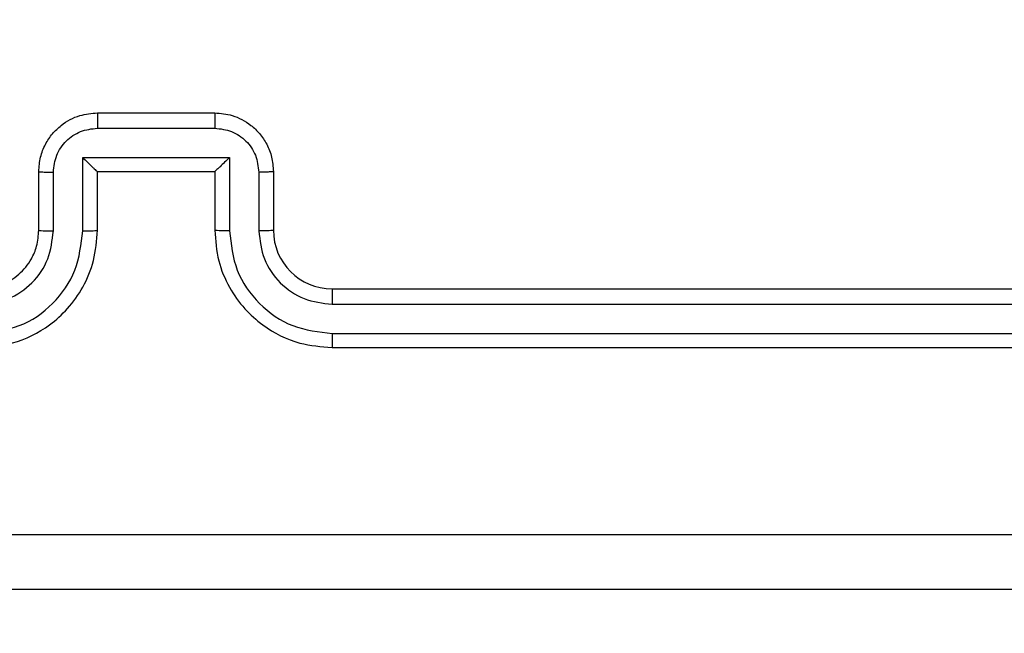
# Model space of a CAD drawing. Units: millimetres. Extents: x 1041 to 2399, y 367 to 1020.
# Drawn here: x 1699 to 1702, y 599 to 601 of the extents above; entities that cross this region are included whole.
import ezdxf

# ---------------------------------------------------------------- set-up
doc = ezdxf.new("R2010")
doc.units = ezdxf.units.MM
doc.header["$LTSCALE"] = 50
doc.header["$PDSIZE"] = -1
doc.layers.add('VP-DIM', color=7, linetype='Continuous')
doc.layers.add('VP-HIC', color=6, linetype='Continuous')
doc.layers.add('VP-EQ', color=7, linetype='Continuous', true_color=0x8a3492)
doc.dimstyles.get("Standard").update_dxf_attribs({"dimtxt": 14, "dimasz": 20, "dimexe": 20, "dimexo": 50, "dimgap": 20, "dimtad": 0, "dimdec": 0, "dimzin": 0, "dimdsep": 46, "dimtxsty": 'Standard', "dimcen": -0.09, "dimadec": 0, "dimazin": 0, "dimtfac": 1, "dimtdec": 4, "dimtofl": 0, "dimtmove": 0, "dimatfit": 3, "dimfxl": 70, "dimfxlon": 1, "dimtolj": 1, "dimtzin": 0, "dimarcsym": 0})

# ---------------------------------------------------------------- blocks, each defined once
blk = doc.blocks.new('*D17')
at = {"layer": 'Defpoints', "color": 0}
for p in [(2171.5302, 1000.4855), (2171.5302, 685.8415), (1522.6163, 518.7984)]:
    blk.add_point(p, dxfattribs=at)
at = {"layer": 'VP-DIM', "color": 0, "lineweight": -2}
for p, q in [((1522.6163, 930.4855), (1522.6163, 1020.4855)), ((2171.5302, 930.4855), (2171.5302, 1020.4855)), ((1542.6163, 1000.4855), (1808.4066, 1000.4855)), ((2151.5302, 1000.4855), (1885.7399, 1000.4855))]:
    blk.add_line(p, q, dxfattribs=at)
at = {"layer": 'VP-DIM', "color": 0}
for points in [[(1542.6163, 1003.8188), (1542.6163, 997.1522), (1522.6163, 1000.4855)], [(2151.5302, 997.1522), (2151.5302, 1003.8188), (2171.5302, 1000.4855)]]:
    blk.add_solid(points, dxfattribs=at)
at = {"layer": 'VP-DIM', "color": 0, "insert": (1847.0733, 1000.4855), "char_height": 14, "attachment_point": 5}
blk.add_mtext('\\A1;649', dxfattribs=at)
blk = doc.blocks.new('*D18')
at = {"layer": 'Defpoints', "color": 0}
for p in [(2021.4553, 929.6302), (2021.4553, 681.6381), (1672.7189, 524.9664)]:
    blk.add_point(p, dxfattribs=at)
at = {"layer": 'VP-DIM', "color": 0, "lineweight": -2}
for p, q in [((1672.7189, 859.6302), (1672.7189, 949.6302)), ((2021.4553, 859.6302), (2021.4553, 949.6302)), ((1692.7189, 929.6302), (1808.4204, 929.6302)), ((2001.4553, 929.6302), (1885.7538, 929.6302))]:
    blk.add_line(p, q, dxfattribs=at)
at = {"layer": 'VP-DIM', "color": 0}
for points in [[(1692.7189, 932.9635), (1692.7189, 926.2968), (1672.7189, 929.6302)], [(2001.4553, 926.2968), (2001.4553, 932.9635), (2021.4553, 929.6302)]]:
    blk.add_solid(points, dxfattribs=at)
at = {"layer": 'VP-DIM', "color": 0, "insert": (1847.0871, 929.6302), "char_height": 14, "attachment_point": 5}
blk.add_mtext('\\A1;349', dxfattribs=at)
blk = doc.blocks.new('*D19')
at = {"layer": 'Defpoints', "color": 0}
for p in [(2017.1855, 690.4855), (1676.8505, 516.6114), (2261.4574, 516.6114)]:
    blk.add_point(p, dxfattribs=at)
at = {"layer": 'VP-DIM', "color": 0, "lineweight": -2}
for p, q in [((2191.4574, 690.4855), (2281.4574, 690.4855)), ((2261.4574, 670.4855), (2261.4574, 639.8818)), ((2261.4574, 536.6114), (2261.4574, 567.2151)), ((2191.4574, 516.6114), (2281.4574, 516.6114))]:
    blk.add_line(p, q, dxfattribs=at)
at = {"layer": 'VP-DIM', "color": 0}
for points in [[(2264.7907, 670.4855), (2258.124, 670.4855), (2261.4574, 690.4855)], [(2258.124, 536.6114), (2264.7907, 536.6114), (2261.4574, 516.6114)]]:
    blk.add_solid(points, dxfattribs=at)
at = {"layer": 'VP-DIM', "color": 0, "insert": (2261.4574, 603.5484), "char_height": 14, "attachment_point": 5, "rotation": 90}
blk.add_mtext('\\A1;174', dxfattribs=at)
blk = doc.blocks.new('*D20')
at = {"layer": 'Defpoints', "color": 0}
for p in [(2016.8557, 840.4855), (1683.2832, 366.6114), (2378.7701, 366.6114)]:
    blk.add_point(p, dxfattribs=at)
at = {"layer": 'VP-DIM', "color": 0, "lineweight": -2}
for p, q in [((2308.7701, 840.4855), (2398.7701, 840.4855)), ((2378.7701, 820.4855), (2378.7701, 642.2151)), ((2378.7701, 386.6114), (2378.7701, 564.8818)), ((2308.7701, 366.6114), (2398.7701, 366.6114))]:
    blk.add_line(p, q, dxfattribs=at)
at = {"layer": 'VP-DIM', "color": 0}
for points in [[(2382.1034, 820.4855), (2375.4368, 820.4855), (2378.7701, 840.4855)], [(2375.4368, 386.6114), (2382.1034, 386.6114), (2378.7701, 366.6114)]]:
    blk.add_solid(points, dxfattribs=at)
at = {"layer": 'VP-DIM', "color": 0, "insert": (2378.7701, 603.5484), "char_height": 14, "attachment_point": 5, "rotation": 90}
blk.add_mtext('\\A1;474', dxfattribs=at)
blk = doc.blocks.new('1437')
at = {"color": 7, "linetype": 'Continuous', "lineweight": 25}
for p, q in [((1698.9272, 600.4234), (1699.3272, 600.4234)), ((1698.9271, 600.3714), (1699.3273, 600.3714)), ((1698.8771, 600.2713), (1699.3774, 600.2713)), ((1698.8771, 600.0211), (1698.8771, 600.2713)), ((1699.3774, 600.2713), (1699.3774, 600.0211)), ((1698.7272, 600.0234), (1698.7272, 600.2234)), ((1698.777, 600.0211), (1698.777, 600.2213)), ((1698.9272, 600.2234), (1698.9271, 600.2234)), ((1698.9272, 600.0234), (1698.9272, 600.2234)), ((1698.9272, 600.2234), (1699.3272, 600.2234)), ((1699.3272, 600.2234), (1699.3272, 600.0234)), ((1699.3272, 600.2234), (1699.3272, 600.2234)), ((1699.4775, 600.2213), (1699.4775, 600.0211)), ((1699.5272, 600.2234), (1699.5272, 600.0234)), ((1699.7272, 599.8234), (1702.7272, 599.8234)), ((1699.7276, 599.7709), (1702.7296, 599.7709)), ((1699.7276, 599.6709), (1702.7296, 599.6708)), ((1699.7272, 599.6234), (1702.7272, 599.6234))]:
    blk.add_line(p, q, dxfattribs=at)
blk.add_arc((1699.7272, 600.0235), 0.2, 180.0119, 269.9967, dxfattribs=at)
for points, knots in [([(1698.7272, 600.2234), (1698.7284, 600.24), (1698.7307, 600.2721), (1698.7482, 600.316), (1698.7725, 600.3526), (1698.8103, 600.3889), (1698.8626, 600.4177), (1698.907, 600.4216), (1698.9272, 600.4234)], [0, 0, 0, 0, 0.158232, 0.307054, 0.446333, 0.576342, 0.80685, 1, 1, 1, 1]), ([(1698.9272, 600.4234), (1698.9272, 600.4232), (1698.9272, 600.4228), (1698.9271, 600.4197), (1698.9271, 600.4148), (1698.9272, 600.4083), (1698.9271, 600.4003), (1698.9271, 600.3912), (1698.9271, 600.3815), (1698.9271, 600.3747), (1698.9271, 600.3714)], [0, 0, 0, 0, 0.125048, 0.250294, 0.37528, 0.50008, 0.624792, 0.749883, 0.875016, 1, 1, 1, 1]), ([(1699.3272, 600.4234), (1699.3272, 600.4232), (1699.3273, 600.4228), (1699.3272, 600.4197), (1699.3273, 600.4148), (1699.3273, 600.4083), (1699.3273, 600.4003), (1699.3274, 600.3912), (1699.3273, 600.3815), (1699.3273, 600.3747), (1699.3273, 600.3714)], [0, 0, 0, 0, 0.124921, 0.250183, 0.375189, 0.500007, 0.624735, 0.749847, 0.874998, 1, 1, 1, 1]), ([(1699.3272, 600.4234), (1699.3473, 600.4217), (1699.3916, 600.4177), (1699.4439, 600.3891), (1699.4817, 600.3528), (1699.5062, 600.3163), (1699.5237, 600.2723), (1699.526, 600.24), (1699.5272, 600.2234)], [0, 0, 0, 0, 0.192191, 0.422462, 0.552492, 0.69208, 0.841268, 1, 1, 1, 1]), ([(1698.777, 600.2213), (1698.7793, 600.2409), (1698.7838, 600.2802), (1698.8185, 600.3298), (1698.8682, 600.3642), (1698.9075, 600.369), (1698.9271, 600.3714)], [0, 0, 0, 0, 0.250432, 0.50019, 0.750028, 1, 1, 1, 1]), ([(1699.3273, 600.3714), (1699.347, 600.369), (1699.3862, 600.3642), (1699.436, 600.3299), (1699.4706, 600.2802), (1699.4752, 600.2409), (1699.4775, 600.2213)], [0, 0, 0, 0, 0.24999, 0.499846, 0.749511, 1, 1, 1, 1]), ([(1698.8771, 600.2713), (1698.8826, 600.2658), (1698.8937, 600.2548), (1698.9071, 600.2417), (1698.9165, 600.2327), (1698.9222, 600.2274), (1698.926, 600.2241), (1698.9268, 600.2236), (1698.9271, 600.2234)], [0, 0, 0, 0, 0.251577, 0.50243, 0.646649, 0.775734, 0.892565, 1, 1, 1, 1]), ([(1699.3774, 600.2713), (1699.3718, 600.2658), (1699.3608, 600.2548), (1699.3474, 600.2417), (1699.3378, 600.2327), (1699.3322, 600.2275), (1699.3284, 600.2241), (1699.3276, 600.2236), (1699.3272, 600.2234)], [0, 0, 0, 0, 0.251323, 0.502402, 0.646533, 0.775675, 0.892432, 1, 1, 1, 1]), ([(1698.7272, 600.2234), (1698.7282, 600.2231), (1698.7301, 600.2225), (1698.7433, 600.2218), (1698.7598, 600.2213), (1698.7712, 600.2213), (1698.777, 600.2213)], [0, 0, 0, 0, 0.279843, 0.558863, 0.779314, 1, 1, 1, 1]), ([(1699.5272, 600.2234), (1699.5262, 600.2231), (1699.5243, 600.2225), (1699.5111, 600.2218), (1699.4946, 600.2213), (1699.4832, 600.2213), (1699.4775, 600.2213)], [0, 0, 0, 0, 0.279931, 0.559399, 0.779832, 1, 1, 1, 1]), ([(1698.5268, 599.6709), (1698.5726, 599.6765), (1698.6642, 599.6876), (1698.7803, 599.7677), (1698.8611, 599.8836), (1698.8717, 599.9752), (1698.8771, 600.0211)], [0, 0, 0, 0, 0.249873, 0.49981, 0.749529, 1, 1, 1, 1]), ([(1698.5268, 599.7709), (1698.5596, 599.7748), (1698.6252, 599.7824), (1698.7079, 599.8402), (1698.7651, 599.9231), (1698.773, 599.9885), (1698.777, 600.0211)], [0, 0, 0, 0, 0.250414, 0.500097, 0.750063, 1, 1, 1, 1]), ([(1698.5272, 599.6234), (1698.5644, 599.6265), (1698.6488, 599.6334), (1698.7512, 599.6859), (1698.829, 599.7561), (1698.8812, 599.8299), (1698.9194, 599.9209), (1698.9245, 599.9884), (1698.9272, 600.0234)], [0, 0, 0, 0, 0.177601, 0.403013, 0.534207, 0.67745, 0.83272, 1, 1, 1, 1]), ([(1698.5272, 599.8234), (1698.5529, 599.8263), (1698.6009, 599.8317), (1698.662, 599.8708), (1698.7005, 599.9184), (1698.723, 599.9712), (1698.7257, 600.0051), (1698.7272, 600.0234)], [0, 0, 0, 0, 0.244455, 0.45734, 0.675437, 0.824529, 1, 1, 1, 1]), ([(1698.7272, 600.0234), (1698.728, 600.0231), (1698.7296, 600.0225), (1698.7409, 600.0218), (1698.7574, 600.0212), (1698.7705, 600.0212), (1698.777, 600.0211)], [0, 0, 0, 0, 0.250221, 0.500164, 0.750172, 1, 1, 1, 1]), ([(1698.8771, 600.0211), (1698.8836, 600.0212), (1698.8967, 600.0212), (1698.9134, 600.0218), (1698.9248, 600.0225), (1698.9264, 600.0231), (1698.9272, 600.0234)], [0, 0, 0, 0, 0.250243, 0.499878, 0.749867, 1, 1, 1, 1]), ([(1699.3774, 600.0211), (1699.3708, 600.0212), (1699.3577, 600.0212), (1699.3411, 600.0218), (1699.3295, 600.0225), (1699.328, 600.0231), (1699.3272, 600.0234)], [0, 0, 0, 0, 0.250055, 0.499646, 0.749846, 1, 1, 1, 1]), ([(1699.3272, 600.0234), (1699.3299, 599.9883), (1699.335, 599.9205), (1699.3736, 599.8293), (1699.426, 599.7555), (1699.5039, 599.6854), (1699.6062, 599.6333), (1699.6903, 599.6264), (1699.7272, 599.6234)], [0, 0, 0, 0, 0.167926, 0.32367, 0.467183, 0.59849, 0.823503, 1, 1, 1, 1]), ([(1699.3774, 600.0211), (1699.3827, 599.9752), (1699.3934, 599.8836), (1699.4741, 599.7677), (1699.5902, 599.6876), (1699.6818, 599.6765), (1699.7276, 599.6709)], [0, 0, 0, 0, 0.250463, 0.500129, 0.750134, 1, 1, 1, 1]), ([(1699.5272, 600.0234), (1699.5264, 600.0231), (1699.5249, 600.0225), (1699.5135, 600.0218), (1699.497, 600.0212), (1699.484, 600.0212), (1699.4775, 600.0211)], [0, 0, 0, 0, 0.250162, 0.50004, 0.75011, 1, 1, 1, 1]), ([(1699.4775, 600.0211), (1699.4813, 599.9883), (1699.4889, 599.9229), (1699.5466, 599.8401), (1699.6295, 599.7829), (1699.6949, 599.7749), (1699.7276, 599.7709)], [0, 0, 0, 0, 0.250461, 0.500125, 0.75004, 1, 1, 1, 1]), ([(1699.7272, 599.8234), (1699.7272, 599.8232), (1699.7273, 599.8228), (1699.7274, 599.8196), (1699.7274, 599.8147), (1699.7275, 599.8081), (1699.7276, 599.8001), (1699.7275, 599.7909), (1699.7276, 599.7811), (1699.7276, 599.7743), (1699.7276, 599.7709)], [0, 0, 0, 0, 0.125012, 0.250184, 0.375212, 0.499976, 0.624699, 0.749757, 0.87489, 1, 1, 1, 1]), ([(1699.7276, 599.6709), (1699.7276, 599.6646), (1699.7276, 599.652), (1699.7275, 599.6364), (1699.7274, 599.6256), (1699.7273, 599.6242), (1699.7272, 599.6234)], [0, 0, 0, 0, 0.250217, 0.499964, 0.7498, 1, 1, 1, 1]), ([(1695.0915, 598.9861), (1695.9879, 598.9862), (1697.7808, 598.9862), (1700.4736, 598.9862), (1702.2665, 598.9862), (1703.1629, 598.9861)], [0, 0, 0, 0, 0.3333318, 0.6666623, 1, 1, 1, 1]), ([(1703.1522, 598.7984), (1702.2582, 598.7984), (1700.47, 598.7984), (1697.7844, 598.7984), (1695.9962, 598.7984), (1695.1022, 598.7984)], [0, 0, 0, 0, 0.333294, 0.6667, 1, 1, 1, 1])]:
    blk.add_open_spline(points, degree=3, knots=knots, dxfattribs=at)
blk = doc.blocks.new('wd1437 2d')
at = {"layer": 'VP-EQ', "color": 0}
blk.add_blockref('1437', (0, 0), dxfattribs=at)

msp = doc.modelspace()

# ---------------------------------------------------------------- block references
at = {"layer": 'VP-HIC', "color": 0}
msp.add_blockref('wd1437 2d', (0, 0), dxfattribs=at)

# ---------------------------------------------------------------- dimensions: what is measured, and where the dimension line sits
at = {"layer": 'VP-DIM', "color": 0}
for base, p1, p2, picture, middle in [((2171.5302, 1000.4855), (1522.6163, 518.7984), (2171.5302, 685.8415), '*D17', (1847.0733, 1000.4855)), ((2021.4553, 929.6302), (1672.7189, 524.9664), (2021.4553, 681.6381), '*D18', (1847.0871, 929.6302))]:
    dim = msp.add_linear_dim(base=base, p1=p1, p2=p2, dimstyle='Standard', dxfattribs=at)
    dim.commit()
    dim.dimension.update_dxf_attribs({"geometry": picture, "text_midpoint": middle})
for base, p1, p2, picture, middle in [((2378.7701, 366.6114), (2016.8557, 840.4855), (1683.2832, 366.6114), '*D20', (2378.7701, 603.5484)), ((2261.4574, 516.6114), (2017.1855, 690.4855), (1676.8505, 516.6114), '*D19', (2261.4574, 603.5484))]:
    dim = msp.add_linear_dim(base=base, p1=p1, p2=p2, angle=90, dimstyle='Standard', dxfattribs=at)
    dim.commit()
    dim.dimension.update_dxf_attribs({"geometry": picture, "text_midpoint": middle})

doc.saveas('drawing.dxf')
